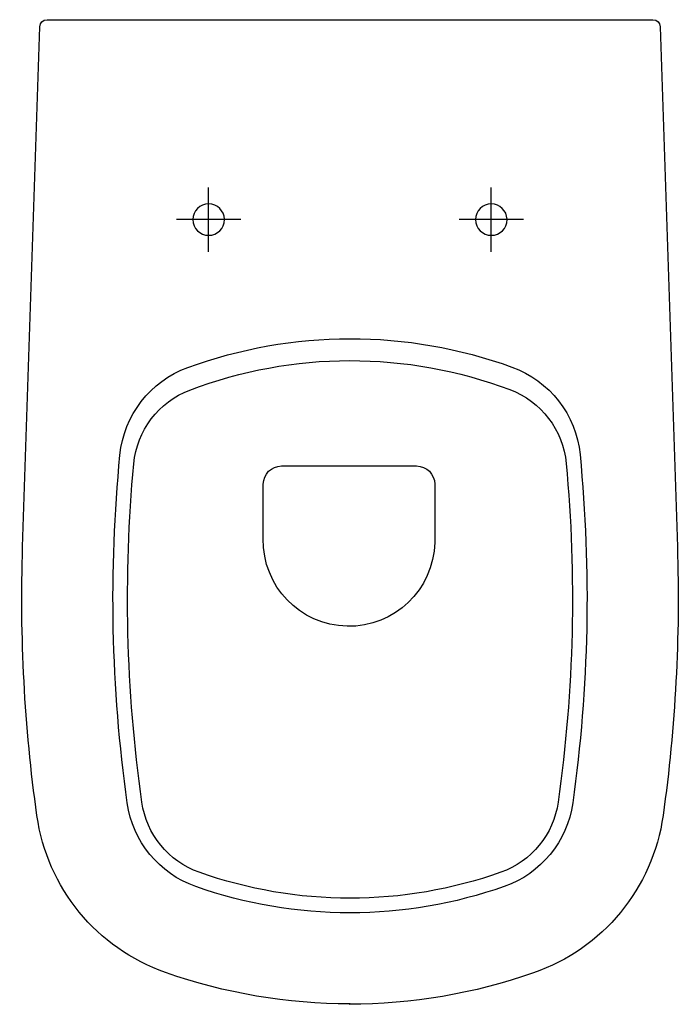
# Model space of a CAD drawing. Extents: x -181 to 181, y -540 to 0.
import ezdxf

# ---------------------------------------------------------------- set-up
doc = ezdxf.new("R2010")
doc.units = 0
doc.header["$MEASUREMENT"] = 0
doc.layers.get('0').update_dxf_attribs({"linetype": 'CONTINUOUS'})

msp = doc.modelspace()

# ---------------------------------------------------------------- linework, layer by layer
at = {"color": 7}
for points in [[(-77.5, -127.29), (-77.5, -109.69), (-77.5, -92.07)], [(77.5, -127.29), (77.5, -109.69), (77.5, -92.07)], [(-59.89, -109.69), (-77.5, -109.69), (-95.11, -109.69)], [(95.11, -109.69), (77.5, -109.69), (59.89, -109.69)]]:
    msp.add_lwpolyline(points, dxfattribs=at)
for points, knots in [([(-170.13, -3.87), (-170.13, -3.87), (-179.5, -289.21), (-179.5, -289.21), (-181.12, -338.46), (-178.49, -387.77), (-171.66, -436.57), (-166.11, -476.21), (-138.89, -509.44), (-101.13, -522.7), (-68.62, -534.11), (-34.4, -539.93), (0.04, -539.93), (0.04, -539.93), (-0.51, -540.11), (-0.51, -540.11), (33.94, -540.11), (68.14, -534.28), (100.65, -522.87), (138.67, -509.74), (166.12, -476.4), (171.7, -436.57), (178.53, -387.77), (181.15, -338.46), (179.54, -289.21), (179.54, -289.21), (170.17, -3.87), (170.17, -3.87), (170.1, -1.71), (168.33, 0), (166.17, 0), (166.17, 0), (-166.13, 0), (-166.13, 0), (-168.28, 0), (-170.06, -1.71), (-170.13, -3.87)], [0, 0, 0, 0, 1, 1, 1, 2, 2, 2, 3, 3, 3, 4, 4, 4, 5, 5, 5, 6, 6, 6, 7, 7, 7, 8, 8, 8, 9, 9, 9, 10, 10, 10, 11, 11, 11, 12, 12, 12, 12]), ([(-68.87, -109.51), (-68.95, -104.81), (-72.8, -101.05), (-77.5, -101.05), (-82.27, -101.05), (-86.13, -104.91), (-86.13, -109.68), (-86.13, -114.43), (-82.27, -118.29), (-77.5, -118.29), (-72.74, -118.29), (-68.87, -114.43), (-68.87, -109.68), (-68.87, -109.62), (-68.87, -109.58), (-68.87, -109.52)], [0, 0, 0, 0, 1, 1, 1, 2, 2, 2, 3, 3, 3, 4, 4, 4, 5, 5, 5, 5]), ([(86.12, -109.51), (86.04, -104.81), (82.2, -101.05), (77.5, -101.05), (72.73, -101.05), (68.87, -104.91), (68.87, -109.68), (68.87, -114.43), (72.73, -118.29), (77.5, -118.29), (82.27, -118.29), (86.13, -114.43), (86.13, -109.68), (86.13, -109.62), (86.13, -109.58), (86.12, -109.52)], [0, 0, 0, 0, 1, 1, 1, 2, 2, 2, 3, 3, 3, 4, 4, 4, 5, 5, 5, 5]), ([(122.17, -429.63), (131.04, -366.33), (132.38, -302.19), (126.15, -238.57), (124.01, -216.7), (109.49, -198.01), (88.83, -190.53), (31.37, -169.72), (-31.58, -169.82), (-88.97, -190.8), (-109.55, -198.33), (-124.01, -216.99), (-126.13, -238.8), (-132.33, -302.35), (-130.99, -366.41), (-122.14, -429.65), (-119.17, -450.77), (-104.67, -468.47), (-84.55, -475.53), (-57.38, -485.06), (-28.78, -489.93), (0.02, -489.93), (28.83, -489.93), (57.43, -485.05), (84.61, -475.51), (104.73, -468.46), (119.22, -450.75), (122.17, -429.63)], [0, 0, 0, 0, 1, 1, 1, 2, 2, 2, 3, 3, 3, 4, 4, 4, 5, 5, 5, 6, 6, 6, 7, 7, 7, 8, 8, 8, 9, 9, 9, 9]), ([(118.57, -243.39), (116.88, -225.09), (104.89, -209.37), (87.7, -202.9), (31.11, -181.6), (-31.3, -181.7), (-87.81, -203.18), (-104.94, -209.69), (-116.87, -225.38), (-118.55, -243.63), (-124.27, -305.43), (-122.78, -367.7), (-114.13, -429.17), (-111.63, -446.88), (-99.49, -461.74), (-82.62, -467.71), (-56.08, -477.12), (-28.14, -481.93), (0.02, -481.93), (28.18, -481.93), (56.13, -477.12), (82.67, -467.71), (99.54, -461.74), (111.67, -446.88), (114.17, -429.17), (122.84, -367.62), (124.32, -305.28), (118.57, -243.39)], [0, 0, 0, 0, 1, 1, 1, 2, 2, 2, 3, 3, 3, 4, 4, 4, 5, 5, 5, 6, 6, 6, 7, 7, 7, 8, 8, 8, 9, 9, 9, 9]), ([(-37.52, -244.82), (-43.05, -244.82), (-47.52, -249.29), (-47.52, -254.82), (-47.52, -254.82), (-47.52, -284.75), (-47.52, -284.75), (-48.07, -310.71), (-27.48, -332.2), (-1.52, -332.74), (24.44, -333.28), (45.93, -312.69), (46.48, -286.73), (46.49, -286.07), (46.49, -285.41), (46.48, -284.75), (46.48, -284.75), (46.48, -254.82), (46.48, -254.82), (46.48, -249.29), (41.99, -244.82), (36.48, -244.82), (36.48, -244.82), (-37.52, -244.82), (-37.52, -244.82)], [0, 0, 0, 0, 1, 1, 1, 2, 2, 2, 3, 3, 3, 4, 4, 4, 5, 5, 5, 6, 6, 6, 7, 7, 7, 8, 8, 8, 8])]:
    msp.add_open_spline(points, degree=3, knots=knots, dxfattribs=at)

doc.saveas('drawing.dxf')
